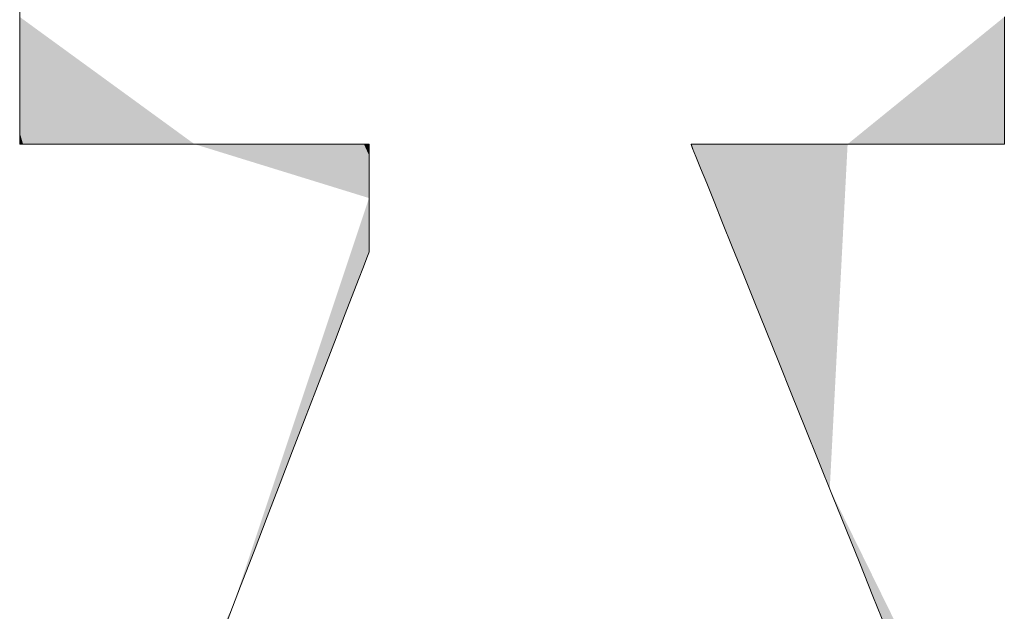
# Model space of a CAD drawing. Units: millimetres. Extents: x -11264 to 4467, y -692 to 7602.
# Drawn here: x 844 to 855, y 655 to 661 of the extents above; entities that cross this region are included whole.
import ezdxf

# ---------------------------------------------------------------- set-up
doc = ezdxf.new("R2010")
doc.units = ezdxf.units.MM
doc.header["$LTSCALE"] = 5
doc.layers.add('10ユーザー', color=7, linetype='Continuous')

# ---------------------------------------------------------------- blocks, each defined once
blk = doc.blocks.new('ナカ工業ロゴ_1-5_')
at = {"layer": '10ユーザー', "color": 7, "linetype": 'Continuous', "lineweight": 5}
for p, q in [((62998.891, 18953.686), (62998.891, 18953.247)), ((63033.363, 18953.071), (63033.363, 18953.51)), ((62998.891, 18953.247), (62998.891, 18952.81)), ((63033.363, 18952.637), (63033.363, 18953.071)), ((62998.891, 18952.81), (62998.891, 18952.379)), ((63033.363, 18952.209), (63033.363, 18952.637)), ((62998.891, 18952.379), (62998.891, 18951.958)), ((62998.891, 18951.958), (62998.891, 18951.551)), ((63033.363, 18951.793), (63033.363, 18952.209)), ((63033.363, 18951.393), (63033.363, 18951.793)), ((62998.891, 18951.551), (62998.891, 18951.161)), ((63033.363, 18951.011), (63033.363, 18951.393)), ((62998.891, 18951.161), (62998.891, 18950.793)), ((63033.363, 18950.652), (63033.363, 18951.011)), ((62998.891, 18950.793), (62998.891, 18950.45)), ((63033.363, 18950.32), (63033.363, 18950.652)), ((62998.891, 18950.45), (62998.891, 18950.135)), ((63033.363, 18950.018), (63033.363, 18950.32)), ((62998.891, 18950.135), (62998.891, 18949.854)), ((63033.363, 18949.751), (63033.363, 18950.018)), ((62998.891, 18949.854), (62998.891, 18949.608)), ((62998.891, 18949.608), (62998.891, 18949.404)), ((63033.363, 18949.521), (63033.363, 18949.751)), ((62998.891, 18949.404), (62998.891, 18949.243)), ((62998.891, 18949.243), (62998.891, 18949.13)), ((63033.363, 18949.334), (63033.363, 18949.521)), ((63033.363, 18949.192), (63033.363, 18949.334)), ((63033.363, 18949.099), (63033.363, 18949.192)), ((62998.891, 18949.13), (62998.891, 18949.069)), ((62998.891, 18949.069), (62998.897, 18949.059)), ((62998.897, 18949.059), (62998.966, 18949.059)), ((62998.966, 18949.059), (62999.107, 18949.059)), ((62999.107, 18949.059), (62999.315, 18949.059)), ((62999.315, 18949.059), (62999.585, 18949.059)), ((62999.585, 18949.059), (62999.911, 18949.059)), ((62999.911, 18949.059), (63000.288, 18949.059)), ((63000.288, 18949.059), (63000.712, 18949.059)), ((63000.712, 18949.059), (63001.176, 18949.059)), ((63001.176, 18949.059), (63001.675, 18949.059)), ((63001.675, 18949.059), (63002.205, 18949.059)), ((63002.205, 18949.059), (63002.76, 18949.059)), ((63002.76, 18949.059), (63003.335, 18949.059)), ((63003.335, 18949.059), (63003.924, 18949.059)), ((63003.924, 18949.059), (63004.523, 18949.059)), ((63004.523, 18949.059), (63005.126, 18949.059)), ((63005.126, 18949.059), (63005.728, 18949.059)), ((63005.728, 18949.059), (63006.324, 18949.059)), ((63006.324, 18949.059), (63006.908, 18949.059)), ((63006.908, 18949.059), (63007.476, 18949.059)), ((63007.476, 18949.059), (63008.021, 18949.059)), ((63008.021, 18949.059), (63008.54, 18949.059)), ((63008.54, 18949.059), (63009.026, 18949.059)), ((63009.026, 18949.059), (63009.474, 18949.059)), ((63009.474, 18949.059), (63009.879, 18949.059)), ((63009.879, 18949.059), (63010.237, 18949.059)), ((63010.237, 18949.059), (63010.541, 18949.059)), ((63010.541, 18949.059), (63010.787, 18949.059)), ((63010.787, 18949.059), (63010.969, 18949.059)), ((63010.969, 18949.059), (63011.082, 18949.059)), ((63011.082, 18949.059), (63011.121, 18949.059)), ((63011.121, 18949.059), (63011.121, 18949.047)), ((63011.121, 18949.047), (63011.121, 18949.012)), ((63011.121, 18949.012), (63011.121, 18948.955)), ((63011.121, 18948.955), (63011.121, 18948.88)), ((63011.121, 18948.88), (63011.121, 18948.786)), ((63022.395, 18949.046), (63022.402, 18949.059)), ((63022.45, 18948.91), (63022.395, 18949.046)), ((63022.402, 18949.059), (63022.478, 18949.059)), ((63022.562, 18948.631), (63022.45, 18948.91)), ((63022.478, 18949.059), (63022.617, 18949.059)), ((63022.617, 18949.059), (63022.815, 18949.059)), ((63022.815, 18949.059), (63023.067, 18949.059)), ((63023.067, 18949.059), (63023.37, 18949.059)), ((63023.37, 18949.059), (63023.717, 18949.059)), ((63023.717, 18949.059), (63024.104, 18949.059)), ((63024.104, 18949.059), (63024.527, 18949.059)), ((63024.527, 18949.059), (63024.981, 18949.059)), ((63024.981, 18949.059), (63025.462, 18949.059)), ((63025.462, 18949.059), (63025.964, 18949.059)), ((63025.964, 18949.059), (63026.482, 18949.059)), ((63026.482, 18949.059), (63027.013, 18949.059)), ((63027.013, 18949.059), (63027.552, 18949.059)), ((63027.552, 18949.059), (63028.093, 18949.059)), ((63028.093, 18949.059), (63028.632, 18949.059)), ((63028.632, 18949.059), (63029.165, 18949.059)), ((63029.165, 18949.059), (63029.687, 18949.059)), ((63029.687, 18949.059), (63030.192, 18949.059)), ((63030.192, 18949.059), (63030.677, 18949.059)), ((63030.677, 18949.059), (63031.137, 18949.059)), ((63031.137, 18949.059), (63031.567, 18949.059)), ((63031.567, 18949.059), (63031.962, 18949.059)), ((63031.962, 18949.059), (63032.317, 18949.059)), ((63032.317, 18949.059), (63032.629, 18949.059)), ((63032.629, 18949.059), (63032.892, 18949.059)), ((63032.892, 18949.059), (63033.101, 18949.059)), ((63033.101, 18949.059), (63033.252, 18949.059)), ((63033.252, 18949.059), (63033.341, 18949.059)), ((63033.341, 18949.059), (63033.363, 18949.06)), ((63033.363, 18949.06), (63033.363, 18949.099)), ((63011.121, 18948.786), (63011.121, 18948.675)), ((63011.121, 18948.675), (63011.121, 18948.55)), ((63011.121, 18948.55), (63011.121, 18948.412)), ((63022.727, 18948.22), (63022.562, 18948.631)), ((63011.121, 18948.412), (63011.121, 18948.261)), ((63011.121, 18948.261), (63011.121, 18948.101)), ((63022.942, 18947.688), (63022.727, 18948.22)), ((63011.121, 18948.101), (63011.121, 18947.933)), ((63011.121, 18947.933), (63011.121, 18947.758)), ((63011.121, 18947.758), (63011.121, 18947.577)), ((63011.121, 18947.577), (63011.121, 18947.393)), ((63023.201, 18947.045), (63022.942, 18947.688)), ((63011.121, 18947.393), (63011.121, 18947.207)), ((63011.121, 18947.207), (63011.121, 18947.021)), ((63011.121, 18947.021), (63011.121, 18946.836)), ((63011.121, 18946.836), (63011.121, 18946.654)), ((63023.501, 18946.3), (63023.201, 18947.045)), ((63011.121, 18946.654), (63011.121, 18946.477)), ((63011.121, 18946.477), (63011.121, 18946.305)), ((63011.121, 18946.305), (63011.121, 18946.142)), ((63011.121, 18946.142), (63011.121, 18945.987)), ((63023.838, 18945.465), (63023.501, 18946.3)), ((63011.121, 18945.987), (63011.121, 18945.844)), ((63011.121, 18945.844), (63011.121, 18945.713)), ((63011.121, 18945.713), (63011.121, 18945.597)), ((63011.121, 18945.597), (63011.121, 18945.496)), ((63011.121, 18945.496), (63011.121, 18945.413)), ((63011.121, 18945.413), (63011.121, 18945.349)), ((63024.207, 18944.549), (63023.838, 18945.465)), ((63011.044, 18945.082), (63010.923, 18944.767)), ((63011.11, 18945.253), (63011.044, 18945.082)), ((63011.121, 18945.284), (63011.11, 18945.253)), ((63011.121, 18945.349), (63011.121, 18945.305)), ((63011.121, 18945.305), (63011.121, 18945.284)), ((63010.923, 18944.767), (63010.75, 18944.319)), ((63024.604, 18943.564), (63024.207, 18944.549)), ((63010.75, 18944.319), (63010.53, 18943.747)), ((63010.53, 18943.747), (63010.267, 18943.062)), ((63025.025, 18942.518), (63024.604, 18943.564)), ((63010.267, 18943.062), (63009.965, 18942.276)), ((63025.466, 18941.423), (63025.025, 18942.518)), ((63009.965, 18942.276), (63009.627, 18941.398)), ((63009.627, 18941.398), (63009.258, 18940.44)), ((63025.923, 18940.289), (63025.466, 18941.423)), ((63009.258, 18940.44), (63008.863, 18939.412)), ((63026.392, 18939.126), (63025.923, 18940.289)), ((63008.863, 18939.412), (63008.445, 18938.324)), ((63026.868, 18937.944), (63026.392, 18939.126)), ((63008.445, 18938.324), (63008.007, 18937.187)), ((63027.347, 18936.754), (63026.868, 18937.944)), ((63008.007, 18937.187), (63007.555, 18936.012)), ((63027.826, 18935.567), (63027.347, 18936.754)), ((63007.555, 18936.012), (63007.093, 18934.81)), ((63028.3, 18934.391), (63027.826, 18935.567)), ((63007.093, 18934.81), (63006.624, 18933.59)), ((63028.764, 18933.238), (63028.3, 18934.391)), ((63006.624, 18933.59), (63006.152, 18932.364)), ((63029.215, 18932.119), (63028.764, 18933.238))]:
    blk.add_line(p, q, dxfattribs=at)
at = {"layer": '10ユーザー', "color": 7, "linetype": 'Continuous', "lineweight": 25}
for points in [[(63004.744, 18949.059), (63005.006, 18949.059), (63004.744, 18949.059), (62998.891, 18953.51)], [(63004.482, 18949.059), (63004.744, 18949.059), (63004.482, 18949.059), (62998.891, 18953.51)], [(63004.221, 18949.059), (63004.482, 18949.059), (63004.221, 18949.059), (62998.891, 18953.51)], [(63003.962, 18949.059), (63004.221, 18949.059), (63003.962, 18949.059), (62998.891, 18953.51)], [(63003.704, 18949.059), (63003.962, 18949.059), (63003.704, 18949.059), (62998.891, 18953.51)], [(63003.449, 18949.059), (63003.704, 18949.059), (63003.449, 18949.059), (62998.891, 18953.51)], [(63003.196, 18949.059), (63003.449, 18949.059), (63003.196, 18949.059), (62998.891, 18953.51)], [(63002.946, 18949.059), (63003.196, 18949.059), (63002.946, 18949.059), (62998.891, 18953.51)], [(63002.699, 18949.059), (63002.946, 18949.059), (63002.699, 18949.059), (62998.891, 18953.51)], [(63002.456, 18949.059), (63002.699, 18949.059), (63002.456, 18949.059), (62998.891, 18953.51)], [(63002.218, 18949.059), (63002.456, 18949.059), (63002.218, 18949.059), (62998.891, 18953.51)], [(63001.984, 18949.059), (63002.218, 18949.059), (63001.984, 18949.059), (62998.891, 18953.51)], [(63001.755, 18949.059), (63001.984, 18949.059), (63001.755, 18949.059), (62998.891, 18953.51)], [(63001.532, 18949.059), (63001.755, 18949.059), (63001.532, 18949.059), (62998.891, 18953.51)], [(63001.315, 18949.059), (63001.532, 18949.059), (63001.315, 18949.059), (62998.891, 18953.51)], [(63001.105, 18949.059), (63001.315, 18949.059), (63001.105, 18949.059), (62998.891, 18953.51)], [(63000.901, 18949.059), (63001.105, 18949.059), (63000.901, 18949.059), (62998.891, 18953.51)], [(63000.704, 18949.059), (63000.901, 18949.059), (63000.704, 18949.059), (62998.891, 18953.51)], [(63000.515, 18949.059), (63000.704, 18949.059), (63000.515, 18949.059), (62998.891, 18953.51)], [(63000.335, 18949.059), (63000.515, 18949.059), (63000.335, 18949.059), (62998.891, 18953.51)], [(63000.162, 18949.059), (63000.335, 18949.059), (63000.162, 18949.059), (62998.891, 18953.51)], [(63000.162, 18949.059), (62998.891, 18953.51), (63000.162, 18949.059), (62998.891, 18953.319)], [(63000.162, 18949.059), (62998.891, 18953.319), (63000.162, 18949.059), (62998.891, 18953.129)], [(63033.363, 18953.319), (63033.363, 18953.51), (63033.363, 18953.319), (63027.876, 18949.059)], [(63033.363, 18953.129), (63033.363, 18953.319), (63033.363, 18953.129), (63027.876, 18949.059)], [(62999.999, 18949.059), (63000.162, 18949.059), (62999.999, 18949.059), (62998.891, 18953.129)], [(62999.999, 18949.059), (62998.891, 18953.129), (62999.999, 18949.059), (62998.891, 18952.939)], [(63033.363, 18952.939), (63033.363, 18953.129), (63033.363, 18952.939), (63027.876, 18949.059)], [(62999.999, 18949.059), (62998.891, 18952.939), (62999.999, 18949.059), (62998.891, 18952.75)], [(62999.999, 18949.059), (62998.891, 18952.75), (62999.999, 18949.059), (62998.891, 18952.563)], [(63033.363, 18952.75), (63033.363, 18952.939), (63033.363, 18952.75), (63027.876, 18949.059)], [(63033.363, 18952.563), (63033.363, 18952.75), (63033.363, 18952.563), (63027.876, 18949.059)], [(62999.846, 18949.059), (62999.999, 18949.059), (62999.846, 18949.059), (62998.891, 18952.563)], [(62999.846, 18949.059), (62998.891, 18952.563), (62999.846, 18949.059), (62998.891, 18952.377)], [(62999.846, 18949.059), (62998.891, 18952.377), (62999.846, 18949.059), (62998.891, 18952.192)], [(63033.363, 18952.377), (63033.363, 18952.563), (63033.363, 18952.377), (63027.876, 18949.059)], [(63033.363, 18952.192), (63033.363, 18952.377), (63033.363, 18952.192), (63027.876, 18949.059)], [(62999.702, 18949.059), (62999.846, 18949.059), (62999.702, 18949.059), (62998.891, 18952.192)], [(62999.702, 18949.059), (62998.891, 18952.192), (62999.702, 18949.059), (62998.891, 18952.01)], [(62999.702, 18949.059), (62998.891, 18952.01), (62999.702, 18949.059), (62998.891, 18951.831)], [(63033.363, 18952.01), (63033.363, 18952.192), (63033.363, 18952.01), (63027.876, 18949.059)], [(63033.363, 18951.831), (63033.363, 18952.01), (63033.363, 18951.831), (63027.876, 18949.059)], [(62999.702, 18949.059), (62998.891, 18951.831), (62999.702, 18949.059), (62998.891, 18951.654)], [(62999.568, 18949.059), (62999.702, 18949.059), (62999.568, 18949.059), (62998.891, 18951.654)], [(62999.568, 18949.059), (62998.891, 18951.654), (62999.568, 18949.059), (62998.891, 18951.481)], [(63033.363, 18951.654), (63033.363, 18951.831), (63033.363, 18951.654), (63027.876, 18949.059)], [(63033.363, 18951.481), (63033.363, 18951.654), (63033.363, 18951.481), (63027.876, 18949.059)], [(62999.568, 18949.059), (62998.891, 18951.481), (62999.568, 18949.059), (62998.891, 18951.31)], [(62999.445, 18949.059), (62999.568, 18949.059), (62999.445, 18949.059), (62998.891, 18951.31)], [(62999.445, 18949.059), (62998.891, 18951.31), (62999.445, 18949.059), (62998.891, 18951.144)], [(63033.363, 18951.31), (63033.363, 18951.481), (63033.363, 18951.31), (63027.876, 18949.059)], [(63033.363, 18951.144), (63033.363, 18951.31), (63033.363, 18951.144), (63027.876, 18949.059)], [(62999.445, 18949.059), (62998.891, 18951.144), (62999.445, 18949.059), (62998.891, 18950.982)], [(62999.445, 18949.059), (62998.891, 18950.982), (62999.445, 18949.059), (62998.891, 18950.824)], [(63033.363, 18950.982), (63033.363, 18951.144), (63033.363, 18950.982), (63027.876, 18949.059)], [(63033.363, 18950.824), (63033.363, 18950.982), (63033.363, 18950.824), (63027.876, 18949.059)], [(62999.333, 18949.059), (62999.445, 18949.059), (62999.333, 18949.059), (62998.891, 18950.824)], [(62999.333, 18949.059), (62998.891, 18950.824), (62999.333, 18949.059), (62998.891, 18950.67)], [(62999.333, 18949.059), (62998.891, 18950.67), (62999.333, 18949.059), (62998.891, 18950.522)], [(63033.363, 18950.67), (63033.363, 18950.824), (63033.363, 18950.67), (63027.876, 18949.059)], [(63033.363, 18950.522), (63033.363, 18950.67), (63033.363, 18950.522), (63027.876, 18949.059)], [(62999.233, 18949.059), (62999.333, 18949.059), (62999.233, 18949.059), (62998.891, 18950.522)], [(62999.233, 18949.059), (62998.891, 18950.522), (62999.233, 18949.059), (62998.891, 18950.379)], [(62999.233, 18949.059), (62998.891, 18950.379), (62999.233, 18949.059), (62998.891, 18950.241)], [(62999.233, 18949.059), (62998.891, 18950.241), (62999.233, 18949.059), (62998.891, 18950.11)], [(63033.363, 18950.379), (63033.363, 18950.522), (63033.363, 18950.379), (63027.876, 18949.059)], [(63033.363, 18950.241), (63033.363, 18950.379), (63033.363, 18950.241), (63027.876, 18949.059)], [(63033.363, 18950.11), (63033.363, 18950.241), (63033.363, 18950.11), (63027.876, 18949.059)], [(62999.145, 18949.059), (62999.233, 18949.059), (62999.145, 18949.059), (62998.891, 18950.11)], [(62999.145, 18949.059), (62998.891, 18950.11), (62999.145, 18949.059), (62998.891, 18949.984)], [(62999.145, 18949.059), (62998.891, 18949.984), (62999.145, 18949.059), (62998.891, 18949.866)], [(63033.363, 18949.984), (63033.363, 18950.11), (63033.363, 18949.984), (63027.876, 18949.059)], [(63033.363, 18949.866), (63033.363, 18949.984), (63033.363, 18949.866), (63027.876, 18949.059)], [(62999.069, 18949.059), (62999.145, 18949.059), (62999.069, 18949.059), (62998.891, 18949.866)], [(62999.069, 18949.059), (62998.891, 18949.866), (62999.069, 18949.059), (62998.891, 18949.754)], [(62999.069, 18949.059), (62998.891, 18949.754), (62999.069, 18949.059), (62998.891, 18949.649)], [(62999.006, 18949.059), (62999.069, 18949.059), (62999.006, 18949.059), (62998.891, 18949.649)], [(62999.006, 18949.059), (62998.891, 18949.649), (62999.006, 18949.059), (62998.891, 18949.552)], [(62999.006, 18949.059), (62998.891, 18949.552), (62999.006, 18949.059), (62998.891, 18949.462)], [(63033.363, 18949.754), (63033.363, 18949.866), (63033.363, 18949.754), (63027.876, 18949.059)], [(63033.363, 18949.649), (63033.363, 18949.754), (63033.363, 18949.649), (63027.876, 18949.059)], [(63033.363, 18949.552), (63033.363, 18949.649), (63033.363, 18949.552), (63027.876, 18949.059)], [(63033.363, 18949.462), (63033.363, 18949.552), (63033.363, 18949.462), (63027.876, 18949.059)], [(62999.006, 18949.059), (62998.891, 18949.462), (62999.006, 18949.059), (62998.891, 18949.381)], [(62998.956, 18949.059), (62999.006, 18949.059), (62998.956, 18949.059), (62998.891, 18949.381)], [(62998.956, 18949.059), (62998.891, 18949.381), (62998.956, 18949.059), (62998.891, 18949.308)], [(62998.956, 18949.059), (62998.891, 18949.308), (62998.956, 18949.059), (62998.891, 18949.244)], [(62998.92, 18949.059), (62998.956, 18949.059), (62998.92, 18949.059), (62998.891, 18949.244)], [(62998.92, 18949.059), (62998.891, 18949.244), (62998.92, 18949.059), (62998.891, 18949.188)], [(62998.92, 18949.059), (62998.891, 18949.188), (62998.92, 18949.059), (62998.891, 18949.142)], [(63033.363, 18949.381), (63033.363, 18949.462), (63033.363, 18949.381), (63027.876, 18949.059)], [(63033.363, 18949.308), (63033.363, 18949.381), (63033.363, 18949.308), (63027.876, 18949.059)], [(63033.363, 18949.244), (63033.363, 18949.308), (63033.363, 18949.244), (63027.876, 18949.059)], [(63033.363, 18949.188), (63033.363, 18949.244), (63033.363, 18949.188), (63027.876, 18949.059)], [(63033.363, 18949.142), (63033.363, 18949.188), (63033.363, 18949.142), (63027.876, 18949.059)], [(62998.898, 18949.059), (62998.92, 18949.059), (62998.898, 18949.059), (62998.891, 18949.142)], [(62998.898, 18949.059), (62998.891, 18949.142), (62998.898, 18949.059), (62998.891, 18949.106)], [(62998.898, 18949.059), (62998.891, 18949.106), (62998.898, 18949.059), (62998.891, 18949.08)], [(62998.891, 18949.059), (62998.898, 18949.059), (62998.891, 18949.059), (62998.891, 18949.08)], [(62998.891, 18949.059), (62998.891, 18949.08), (62998.891, 18949.059), (62998.891, 18949.064)], [(63011.121, 18947.17), (63005.006, 18949.059), (63011.121, 18947.17), (63005.268, 18949.059)], [(63011.121, 18947.17), (63005.268, 18949.059), (63011.121, 18947.17), (63005.529, 18949.059)], [(63011.121, 18947.17), (63005.529, 18949.059), (63011.121, 18947.17), (63005.79, 18949.059)], [(63011.121, 18947.17), (63005.79, 18949.059), (63011.121, 18947.17), (63006.049, 18949.059)], [(63011.121, 18947.17), (63006.049, 18949.059), (63011.121, 18947.17), (63006.307, 18949.059)], [(63011.121, 18947.17), (63006.307, 18949.059), (63011.121, 18947.17), (63006.563, 18949.059)], [(63011.121, 18947.17), (63006.563, 18949.059), (63011.121, 18947.17), (63006.816, 18949.059)], [(63011.121, 18947.17), (63006.816, 18949.059), (63011.121, 18947.17), (63007.066, 18949.059)], [(63011.121, 18947.17), (63007.066, 18949.059), (63011.121, 18947.17), (63007.312, 18949.059)], [(63011.121, 18947.17), (63007.312, 18949.059), (63011.121, 18947.17), (63007.555, 18949.059)], [(63011.121, 18947.17), (63007.555, 18949.059), (63011.121, 18947.17), (63007.793, 18949.059)], [(63011.121, 18947.17), (63007.793, 18949.059), (63011.121, 18947.17), (63008.027, 18949.059)], [(63011.121, 18947.17), (63008.027, 18949.059), (63011.121, 18947.17), (63008.256, 18949.059)], [(63011.121, 18947.17), (63008.256, 18949.059), (63011.121, 18947.17), (63008.479, 18949.059)], [(63011.121, 18947.17), (63008.479, 18949.059), (63011.121, 18947.17), (63008.696, 18949.059)], [(63011.121, 18947.17), (63008.696, 18949.059), (63011.121, 18947.17), (63008.907, 18949.059)], [(63011.121, 18947.17), (63008.907, 18949.059), (63011.121, 18947.17), (63009.11, 18949.059)], [(63011.121, 18947.17), (63009.11, 18949.059), (63011.121, 18947.17), (63009.307, 18949.059)], [(63011.121, 18947.17), (63009.307, 18949.059), (63011.121, 18947.17), (63009.496, 18949.059)], [(63011.121, 18947.17), (63009.496, 18949.059), (63011.121, 18947.17), (63009.677, 18949.059)], [(63011.121, 18947.17), (63009.677, 18949.059), (63011.121, 18947.17), (63009.849, 18949.059)], [(63011.121, 18947.17), (63009.849, 18949.059), (63011.121, 18947.17), (63010.012, 18949.059)], [(63011.121, 18947.17), (63010.012, 18949.059), (63011.121, 18947.17), (63010.166, 18949.059)], [(63010.443, 18949.059), (63011.121, 18947.17), (63010.443, 18949.059), (63010.166, 18949.059)], [(63010.31, 18949.059), (63010.443, 18949.059), (63010.31, 18949.059), (63010.166, 18949.059)], [(63010.443, 18949.059), (63010.566, 18949.059), (63010.443, 18949.059), (63011.121, 18947.17)], [(63010.566, 18949.059), (63010.678, 18949.059), (63010.566, 18949.059), (63011.121, 18947.572)], [(63010.566, 18949.059), (63011.121, 18947.572), (63010.566, 18949.059), (63011.121, 18947.492)], [(63010.566, 18949.059), (63011.121, 18947.492), (63010.566, 18949.059), (63011.121, 18947.412)], [(63010.566, 18949.059), (63011.121, 18947.412), (63010.566, 18949.059), (63011.121, 18947.332)], [(63010.566, 18949.059), (63011.121, 18947.332), (63010.566, 18949.059), (63011.121, 18947.251)], [(63010.566, 18949.059), (63011.121, 18947.251), (63010.566, 18949.059), (63011.121, 18947.17)], [(63010.678, 18949.059), (63010.778, 18949.059), (63010.678, 18949.059), (63011.121, 18947.882)], [(63010.678, 18949.059), (63011.121, 18947.882), (63010.678, 18949.059), (63011.121, 18947.806)], [(63010.678, 18949.059), (63011.121, 18947.806), (63010.678, 18949.059), (63011.121, 18947.729)], [(63010.678, 18949.059), (63011.121, 18947.729), (63010.678, 18949.059), (63011.121, 18947.651)], [(63010.678, 18949.059), (63011.121, 18947.651), (63010.678, 18949.059), (63011.121, 18947.572)], [(63010.778, 18949.059), (63010.866, 18949.059), (63010.778, 18949.059), (63011.121, 18948.174)], [(63010.778, 18949.059), (63011.121, 18948.174), (63010.778, 18949.059), (63011.121, 18948.103)], [(63010.778, 18949.059), (63011.121, 18948.103), (63010.778, 18949.059), (63011.121, 18948.031)], [(63010.778, 18949.059), (63011.121, 18948.031), (63010.778, 18949.059), (63011.121, 18947.957)], [(63010.778, 18949.059), (63011.121, 18947.957), (63010.778, 18949.059), (63011.121, 18947.882)], [(63010.866, 18949.059), (63010.942, 18949.059), (63010.866, 18949.059), (63011.121, 18948.438)], [(63010.866, 18949.059), (63011.121, 18948.438), (63010.866, 18949.059), (63011.121, 18948.375)], [(63010.866, 18949.059), (63011.121, 18948.375), (63010.866, 18949.059), (63011.121, 18948.31)], [(63010.866, 18949.059), (63011.121, 18948.31), (63010.866, 18949.059), (63011.121, 18948.243)], [(63010.866, 18949.059), (63011.121, 18948.243), (63010.866, 18949.059), (63011.121, 18948.174)], [(63010.942, 18949.059), (63011.005, 18949.059), (63010.942, 18949.059), (63011.121, 18948.666)], [(63010.942, 18949.059), (63011.121, 18948.666), (63010.942, 18949.059), (63011.121, 18948.613)], [(63010.942, 18949.059), (63011.121, 18948.613), (63010.942, 18949.059), (63011.121, 18948.557)], [(63010.942, 18949.059), (63011.121, 18948.557), (63010.942, 18949.059), (63011.121, 18948.498)], [(63010.942, 18949.059), (63011.121, 18948.498), (63010.942, 18949.059), (63011.121, 18948.438)], [(63011.005, 18949.059), (63011.055, 18949.059), (63011.005, 18949.059), (63011.121, 18948.808)], [(63011.005, 18949.059), (63011.121, 18948.808), (63011.005, 18949.059), (63011.121, 18948.764)], [(63011.005, 18949.059), (63011.121, 18948.764), (63011.005, 18949.059), (63011.121, 18948.716)], [(63011.005, 18949.059), (63011.121, 18948.716), (63011.005, 18949.059), (63011.121, 18948.666)], [(63011.055, 18949.059), (63011.091, 18949.059), (63011.055, 18949.059), (63011.121, 18948.953)], [(63011.055, 18949.059), (63011.121, 18948.953), (63011.055, 18949.059), (63011.121, 18948.922)], [(63011.055, 18949.059), (63011.121, 18948.922), (63011.055, 18949.059), (63011.121, 18948.887)], [(63011.055, 18949.059), (63011.121, 18948.887), (63011.055, 18949.059), (63011.121, 18948.849)], [(63011.055, 18949.059), (63011.121, 18948.849), (63011.055, 18949.059), (63011.121, 18948.808)], [(63011.091, 18949.059), (63011.113, 18949.059), (63011.091, 18949.059), (63011.121, 18949.023)], [(63011.091, 18949.059), (63011.121, 18949.023), (63011.091, 18949.059), (63011.121, 18949.003)], [(63011.091, 18949.059), (63011.121, 18949.003), (63011.091, 18949.059), (63011.121, 18948.98)], [(63011.091, 18949.059), (63011.121, 18948.98), (63011.091, 18949.059), (63011.121, 18948.953)], [(63011.113, 18949.059), (63011.121, 18949.059), (63011.113, 18949.059), (63011.121, 18949.056)], [(63011.113, 18949.059), (63011.121, 18949.056), (63011.113, 18949.059), (63011.121, 18949.049)], [(63011.113, 18949.059), (63011.121, 18949.049), (63011.113, 18949.059), (63011.121, 18949.038)], [(63011.113, 18949.059), (63011.121, 18949.038), (63011.113, 18949.059), (63011.121, 18949.023)], [(63022.39, 18949.059), (63022.396, 18949.059), (63022.39, 18949.059), (63022.413, 18949.001)], [(63022.39, 18949.059), (63022.413, 18949.001), (63022.39, 18949.059), (63022.396, 18949.044)], [(63022.396, 18949.059), (63022.416, 18949.059), (63022.396, 18949.059), (63022.481, 18948.831)], [(63022.396, 18949.059), (63022.481, 18948.831), (63022.396, 18949.059), (63022.442, 18948.929)], [(63022.396, 18949.059), (63022.442, 18948.929), (63022.396, 18949.059), (63022.413, 18949.001)], [(63022.416, 18949.059), (63022.448, 18949.059), (63022.416, 18949.059), (63022.592, 18948.557)], [(63022.416, 18949.059), (63022.592, 18948.557), (63022.416, 18949.059), (63022.531, 18948.707)], [(63022.416, 18949.059), (63022.531, 18948.707), (63022.416, 18949.059), (63022.481, 18948.831)], [(63022.448, 18949.059), (63022.493, 18949.059), (63022.448, 18949.059), (63022.742, 18948.185)], [(63022.448, 18949.059), (63022.742, 18948.185), (63022.448, 18949.059), (63022.662, 18948.383)], [(63022.448, 18949.059), (63022.662, 18948.383), (63022.448, 18949.059), (63022.592, 18948.557)], [(63022.493, 18949.059), (63022.55, 18949.059), (63022.493, 18949.059), (63022.928, 18947.722)], [(63022.493, 18949.059), (63022.928, 18947.722), (63022.493, 18949.059), (63022.831, 18947.964)], [(63022.493, 18949.059), (63022.831, 18947.964), (63022.493, 18949.059), (63022.742, 18948.185)], [(63022.55, 18949.059), (63022.618, 18949.059), (63022.55, 18949.059), (63023.271, 18946.871)], [(63022.55, 18949.059), (63023.271, 18946.871), (63022.55, 18949.059), (63023.149, 18947.174)], [(63022.55, 18949.059), (63023.149, 18947.174), (63022.55, 18949.059), (63023.035, 18947.458)], [(63022.55, 18949.059), (63023.035, 18947.458), (63022.55, 18949.059), (63022.928, 18947.722)], [(63022.618, 18949.059), (63022.697, 18949.059), (63022.618, 18949.059), (63023.538, 18946.209)], [(63022.618, 18949.059), (63023.538, 18946.209), (63022.618, 18949.059), (63023.401, 18946.549)], [(63022.618, 18949.059), (63023.401, 18946.549), (63022.618, 18949.059), (63023.271, 18946.871)], [(63022.697, 18949.059), (63022.787, 18949.059), (63022.697, 18949.059), (63023.832, 18945.48)], [(63022.697, 18949.059), (63023.832, 18945.48), (63022.697, 18949.059), (63023.682, 18945.853)], [(63022.697, 18949.059), (63023.682, 18945.853), (63022.697, 18949.059), (63023.538, 18946.209)], [(63022.787, 18949.059), (63022.887, 18949.059), (63022.787, 18949.059), (63024.317, 18944.274)], [(63022.787, 18949.059), (63024.317, 18944.274), (63022.787, 18949.059), (63024.15, 18944.69)], [(63022.787, 18949.059), (63024.15, 18944.69), (63022.787, 18949.059), (63023.988, 18945.092)], [(63022.787, 18949.059), (63023.988, 18945.092), (63022.787, 18949.059), (63023.832, 18945.48)], [(63022.887, 18949.059), (63022.998, 18949.059), (63022.887, 18949.059), (63024.667, 18943.406)], [(63022.887, 18949.059), (63024.667, 18943.406), (63022.887, 18949.059), (63024.49, 18943.846)], [(63022.887, 18949.059), (63024.49, 18943.846), (63022.887, 18949.059), (63024.317, 18944.274)], [(63022.998, 18949.059), (63023.118, 18949.059), (63022.998, 18949.059), (63025.225, 18942.023)], [(63022.998, 18949.059), (63025.225, 18942.023), (63022.998, 18949.059), (63025.035, 18942.493)], [(63022.998, 18949.059), (63025.035, 18942.493), (63022.998, 18949.059), (63024.849, 18942.955)], [(63022.998, 18949.059), (63024.849, 18942.955), (63022.998, 18949.059), (63024.667, 18943.406)], [(63023.118, 18949.059), (63023.247, 18949.059), (63023.118, 18949.059), (63025.614, 18941.057)], [(63023.118, 18949.059), (63025.614, 18941.057), (63023.118, 18949.059), (63025.418, 18941.544)], [(63023.118, 18949.059), (63025.418, 18941.544), (63023.118, 18949.059), (63025.225, 18942.023)], [(63023.247, 18949.059), (63023.385, 18949.059), (63023.247, 18949.059), (63026.217, 18939.56)], [(63023.247, 18949.059), (63026.217, 18939.56), (63023.247, 18949.059), (63026.014, 18940.065)], [(63023.247, 18949.059), (63026.014, 18940.065), (63023.247, 18949.059), (63025.812, 18940.564)], [(63023.247, 18949.059), (63025.812, 18940.564), (63023.247, 18949.059), (63025.614, 18941.057)], [(63023.385, 18949.059), (63023.531, 18949.059), (63023.385, 18949.059), (63026.835, 18938.026)], [(63023.385, 18949.059), (63026.835, 18938.026), (63023.385, 18949.059), (63026.628, 18938.54)], [(63023.385, 18949.059), (63026.628, 18938.54), (63023.385, 18949.059), (63026.422, 18939.052)], [(63023.385, 18949.059), (63026.422, 18939.052), (63023.385, 18949.059), (63026.217, 18939.56)], [(63023.531, 18949.059), (63023.685, 18949.059), (63023.531, 18949.059), (63027.251, 18936.992)], [(63023.531, 18949.059), (63027.251, 18936.992), (63023.531, 18949.059), (63027.043, 18937.509)], [(63023.531, 18949.059), (63027.043, 18937.509), (63023.531, 18949.059), (63026.835, 18938.026)], [(63023.685, 18949.059), (63023.848, 18949.059), (63023.685, 18949.059), (63027.251, 18936.992)], [(63023.848, 18949.059), (63024.017, 18949.059), (63023.848, 18949.059), (63027.251, 18936.992)], [(63024.017, 18949.059), (63024.193, 18949.059), (63024.017, 18949.059), (63027.251, 18936.992)], [(63024.193, 18949.059), (63024.376, 18949.059), (63024.193, 18949.059), (63027.251, 18936.992)], [(63024.376, 18949.059), (63024.565, 18949.059), (63024.376, 18949.059), (63027.251, 18936.992)], [(63024.565, 18949.059), (63024.76, 18949.059), (63024.565, 18949.059), (63027.251, 18936.992)], [(63024.76, 18949.059), (63024.96, 18949.059), (63024.76, 18949.059), (63027.251, 18936.992)], [(63024.96, 18949.059), (63025.165, 18949.059), (63024.96, 18949.059), (63027.251, 18936.992)], [(63025.165, 18949.059), (63025.375, 18949.059), (63025.165, 18949.059), (63027.251, 18936.992)], [(63025.375, 18949.059), (63025.589, 18949.059), (63025.375, 18949.059), (63027.251, 18936.992)], [(63025.589, 18949.059), (63025.807, 18949.059), (63025.589, 18949.059), (63027.251, 18936.992)], [(63025.807, 18949.059), (63026.028, 18949.059), (63025.807, 18949.059), (63027.251, 18936.992)], [(63026.028, 18949.059), (63026.252, 18949.059), (63026.028, 18949.059), (63027.251, 18936.992)], [(63026.252, 18949.059), (63026.479, 18949.059), (63026.252, 18949.059), (63027.251, 18936.992)], [(63026.479, 18949.059), (63026.709, 18949.059), (63026.479, 18949.059), (63027.251, 18936.992)], [(63026.709, 18949.059), (63026.94, 18949.059), (63026.709, 18949.059), (63027.251, 18936.992)], [(63026.94, 18949.059), (63027.173, 18949.059), (63026.94, 18949.059), (63027.251, 18936.992)], [(63027.173, 18949.059), (63027.407, 18949.059), (63027.173, 18949.059), (63027.251, 18936.992)], [(63027.641, 18949.059), (63027.876, 18949.059), (63027.641, 18949.059), (63027.251, 18936.992)], [(63027.407, 18949.059), (63027.641, 18949.059), (63027.407, 18949.059), (63027.251, 18936.992)], [(63033.363, 18949.106), (63033.363, 18949.142), (63033.363, 18949.106), (63027.876, 18949.059)], [(63033.363, 18949.08), (63033.363, 18949.106), (63033.363, 18949.08), (63027.876, 18949.059)], [(63033.363, 18949.064), (63033.363, 18949.08), (63033.363, 18949.064), (63027.876, 18949.059)], [(63033.363, 18949.064), (63027.876, 18949.059), (63033.363, 18949.064), (63028.111, 18949.059)], [(63033.363, 18949.064), (63028.111, 18949.059), (63033.363, 18949.064), (63028.346, 18949.059)], [(63033.363, 18949.064), (63028.346, 18949.059), (63033.363, 18949.064), (63028.58, 18949.059)], [(63033.363, 18949.064), (63028.58, 18949.059), (63033.363, 18949.064), (63028.813, 18949.059)], [(63033.363, 18949.064), (63028.813, 18949.059), (63033.363, 18949.064), (63029.044, 18949.059)], [(63033.363, 18949.064), (63029.044, 18949.059), (63033.363, 18949.064), (63029.273, 18949.059)], [(63033.363, 18949.064), (63029.273, 18949.059), (63033.363, 18949.064), (63029.5, 18949.059)], [(63033.363, 18949.064), (63029.5, 18949.059), (63033.363, 18949.064), (63029.725, 18949.059)], [(63033.363, 18949.064), (63029.725, 18949.059), (63033.363, 18949.064), (63029.946, 18949.059)], [(63033.363, 18949.064), (63029.946, 18949.059), (63033.363, 18949.064), (63030.164, 18949.059)], [(63033.363, 18949.064), (63030.164, 18949.059), (63033.363, 18949.064), (63030.378, 18949.059)], [(63033.363, 18949.064), (63030.378, 18949.059), (63033.363, 18949.064), (63030.588, 18949.059)], [(63033.363, 18949.064), (63030.588, 18949.059), (63033.363, 18949.064), (63030.793, 18949.059)], [(63033.363, 18949.064), (63030.793, 18949.059), (63033.363, 18949.064), (63030.993, 18949.059)], [(63033.363, 18949.059), (63033.363, 18949.064), (63033.363, 18949.059), (63030.993, 18949.059)], [(63033.356, 18949.059), (63033.363, 18949.059), (63033.356, 18949.059), (63030.993, 18949.059)], [(63033.337, 18949.059), (63033.356, 18949.059), (63033.337, 18949.059), (63030.993, 18949.059)], [(63033.304, 18949.059), (63033.337, 18949.059), (63033.304, 18949.059), (63030.993, 18949.059)], [(63033.26, 18949.059), (63033.304, 18949.059), (63033.26, 18949.059), (63030.993, 18949.059)], [(63033.203, 18949.059), (63033.26, 18949.059), (63033.203, 18949.059), (63030.993, 18949.059)], [(63033.135, 18949.059), (63033.203, 18949.059), (63033.135, 18949.059), (63030.993, 18949.059)], [(63033.056, 18949.059), (63033.135, 18949.059), (63033.056, 18949.059), (63030.993, 18949.059)], [(63032.966, 18949.059), (63033.056, 18949.059), (63032.966, 18949.059), (63030.993, 18949.059)], [(63032.865, 18949.059), (63032.966, 18949.059), (63032.865, 18949.059), (63030.993, 18949.059)], [(63032.755, 18949.059), (63032.865, 18949.059), (63032.755, 18949.059), (63030.993, 18949.059)], [(63032.635, 18949.059), (63032.755, 18949.059), (63032.635, 18949.059), (63030.993, 18949.059)], [(63032.635, 18949.059), (63030.993, 18949.059), (63032.635, 18949.059), (63031.188, 18949.059)], [(63031.188, 18949.059), (63031.377, 18949.059), (63031.188, 18949.059), (63031.559, 18949.059)], [(63032.635, 18949.059), (63031.188, 18949.059), (63032.635, 18949.059), (63031.559, 18949.059)], [(63032.635, 18949.059), (63031.559, 18949.059), (63032.635, 18949.059), (63031.736, 18949.059)], [(63031.736, 18949.059), (63031.905, 18949.059), (63031.736, 18949.059), (63032.067, 18949.059)], [(63032.635, 18949.059), (63031.736, 18949.059), (63032.635, 18949.059), (63032.067, 18949.059)], [(63032.635, 18949.059), (63032.067, 18949.059), (63032.635, 18949.059), (63032.222, 18949.059)], [(63032.635, 18949.059), (63032.222, 18949.059), (63032.635, 18949.059), (63032.368, 18949.059)], [(63032.506, 18949.059), (63032.635, 18949.059), (63032.506, 18949.059), (63032.368, 18949.059)], [(63006.341, 18932.855), (63011.121, 18947.17), (63006.341, 18932.855), (63011.121, 18947.089)], [(63006.341, 18932.855), (63011.121, 18947.089), (63006.341, 18932.855), (63011.121, 18947.008)], [(63006.341, 18932.855), (63011.121, 18947.008), (63006.341, 18932.855), (63011.121, 18946.928)], [(63006.341, 18932.855), (63011.121, 18946.928), (63006.341, 18932.855), (63011.121, 18946.848)], [(63006.341, 18932.855), (63011.121, 18946.848), (63006.341, 18932.855), (63011.121, 18946.768)], [(63006.341, 18932.855), (63011.121, 18946.768), (63006.341, 18932.855), (63011.121, 18946.689)], [(63006.341, 18932.855), (63011.121, 18946.689), (63006.341, 18932.855), (63011.121, 18946.611)], [(63006.341, 18932.855), (63011.121, 18946.611), (63006.341, 18932.855), (63011.121, 18946.534)], [(63006.341, 18932.855), (63011.121, 18946.534), (63006.341, 18932.855), (63011.121, 18946.458)], [(63006.341, 18932.855), (63011.121, 18946.458), (63006.341, 18932.855), (63011.121, 18946.383)], [(63006.341, 18932.855), (63011.121, 18946.383), (63006.341, 18932.855), (63011.121, 18946.309)], [(63006.341, 18932.855), (63011.121, 18946.309), (63006.341, 18932.855), (63011.121, 18946.237)], [(63006.341, 18932.855), (63011.121, 18946.237), (63006.341, 18932.855), (63011.121, 18946.166)], [(63006.341, 18932.855), (63011.121, 18946.166), (63006.341, 18932.855), (63011.121, 18946.097)], [(63006.341, 18932.855), (63011.121, 18946.097), (63006.341, 18932.855), (63011.121, 18946.03)], [(63006.341, 18932.855), (63011.121, 18946.03), (63006.341, 18932.855), (63011.121, 18945.965)], [(63006.341, 18932.855), (63011.121, 18945.965), (63006.341, 18932.855), (63011.121, 18945.902)], [(63006.341, 18932.855), (63011.121, 18945.902), (63006.341, 18932.855), (63011.121, 18945.842)], [(63006.341, 18932.855), (63011.121, 18945.842), (63006.341, 18932.855), (63011.121, 18945.783)], [(63006.341, 18932.855), (63011.121, 18945.783), (63006.341, 18932.855), (63011.121, 18945.728)], [(63006.341, 18932.855), (63011.121, 18945.728), (63006.341, 18932.855), (63011.121, 18945.674)], [(63006.341, 18932.855), (63011.121, 18945.674), (63006.341, 18932.855), (63011.121, 18945.624)], [(63006.341, 18932.855), (63011.121, 18945.624), (63006.341, 18932.855), (63011.121, 18945.577)], [(63006.341, 18932.855), (63011.121, 18945.577), (63006.341, 18932.855), (63011.121, 18945.532)], [(63006.341, 18932.855), (63011.121, 18945.532), (63006.341, 18932.855), (63011.121, 18945.491)], [(63006.341, 18932.855), (63011.121, 18945.491), (63006.341, 18932.855), (63011.121, 18945.453)], [(63006.341, 18932.855), (63011.121, 18945.453), (63006.341, 18932.855), (63011.121, 18945.418)], [(63006.341, 18932.855), (63011.121, 18945.418), (63006.341, 18932.855), (63011.121, 18945.387)], [(63006.341, 18932.855), (63011.121, 18945.387), (63006.341, 18932.855), (63011.121, 18945.36)], [(63006.341, 18932.855), (63011.121, 18945.36), (63006.341, 18932.855), (63011.121, 18945.337)], [(63006.341, 18932.855), (63011.121, 18945.337), (63006.341, 18932.855), (63011.121, 18945.317)], [(63006.341, 18932.855), (63011.121, 18945.317), (63006.341, 18932.855), (63011.121, 18945.302)], [(63006.341, 18932.855), (63011.121, 18945.302), (63006.341, 18932.855), (63011.121, 18945.291)], [(63006.341, 18932.855), (63011.121, 18945.291), (63006.341, 18932.855), (63011.121, 18945.284)], [(63006.341, 18932.855), (63011.121, 18945.284), (63006.341, 18932.855), (63006.546, 18933.387)], [(63011.121, 18945.284), (63006.75, 18933.919), (63011.121, 18945.284), (63006.546, 18933.387)], [(63011.121, 18945.284), (63006.954, 18934.449), (63011.121, 18945.284), (63006.75, 18933.919)], [(63011.121, 18945.284), (63007.157, 18934.976), (63011.121, 18945.284), (63006.954, 18934.449)], [(63011.121, 18945.284), (63007.358, 18935.5), (63011.121, 18945.284), (63007.157, 18934.976)], [(63011.121, 18945.284), (63007.558, 18936.019), (63011.121, 18945.284), (63007.358, 18935.5)], [(63011.121, 18945.284), (63007.756, 18936.533), (63011.121, 18945.284), (63007.558, 18936.019)], [(63011.121, 18945.284), (63007.951, 18937.041), (63011.121, 18945.284), (63007.756, 18936.533)], [(63011.121, 18945.284), (63008.144, 18937.542), (63011.121, 18945.284), (63007.951, 18937.041)], [(63011.121, 18945.284), (63008.334, 18938.036), (63011.121, 18945.284), (63008.144, 18937.542)], [(63011.121, 18945.284), (63008.52, 18938.52), (63011.121, 18945.284), (63008.334, 18938.036)], [(63011.121, 18945.284), (63008.703, 18938.995), (63011.121, 18945.284), (63008.52, 18938.52)], [(63011.121, 18945.284), (63008.882, 18939.46), (63011.121, 18945.284), (63008.703, 18938.995)], [(63011.121, 18945.284), (63009.056, 18939.913), (63011.121, 18945.284), (63008.882, 18939.46)], [(63011.121, 18945.284), (63009.226, 18940.354), (63011.121, 18945.284), (63009.056, 18939.913)], [(63011.121, 18945.284), (63009.39, 18940.782), (63011.121, 18945.284), (63009.226, 18940.354)], [(63011.121, 18945.284), (63009.549, 18941.197), (63011.121, 18945.284), (63009.39, 18940.782)], [(63011.121, 18945.284), (63009.703, 18941.596), (63011.121, 18945.284), (63009.549, 18941.197)], [(63011.121, 18945.284), (63009.851, 18941.98), (63011.121, 18945.284), (63009.703, 18941.596)], [(63011.121, 18945.284), (63009.992, 18942.347), (63011.121, 18945.284), (63009.851, 18941.98)], [(63011.121, 18945.284), (63010.127, 18942.697), (63011.121, 18945.284), (63009.992, 18942.347)], [(63011.121, 18945.284), (63010.254, 18943.028), (63011.121, 18945.284), (63010.127, 18942.697)], [(63011.121, 18945.284), (63010.374, 18943.341), (63011.121, 18945.284), (63010.254, 18943.028)], [(63011.121, 18945.284), (63010.487, 18943.633), (63011.121, 18945.284), (63010.374, 18943.341)], [(63011.121, 18945.284), (63010.591, 18943.905), (63011.121, 18945.284), (63010.487, 18943.633)], [(63011.121, 18945.284), (63010.687, 18944.155), (63011.121, 18945.284), (63010.591, 18943.905)], [(63011.121, 18945.284), (63010.775, 18944.382), (63011.121, 18945.284), (63010.687, 18944.155)], [(63011.121, 18945.284), (63010.853, 18944.586), (63011.121, 18945.284), (63010.775, 18944.382)], [(63011.121, 18945.284), (63010.922, 18944.765), (63011.121, 18945.284), (63010.853, 18944.586)], [(63011.121, 18945.284), (63010.981, 18944.919), (63011.121, 18945.284), (63010.922, 18944.765)], [(63011.121, 18945.284), (63011.031, 18945.047), (63011.121, 18945.284), (63010.981, 18944.919)], [(63011.121, 18945.284), (63011.069, 18945.149), (63011.121, 18945.284), (63011.031, 18945.047)], [(63011.121, 18945.284), (63011.098, 18945.222), (63011.121, 18945.284), (63011.069, 18945.149)], [(63011.121, 18945.284), (63011.115, 18945.267), (63011.121, 18945.284), (63011.098, 18945.222)], [(63011.121, 18945.284), (63011.121, 18945.282), (63011.121, 18945.284), (63011.115, 18945.267)], [(63027.251, 18936.992), (63033.181, 18924.926), (63027.251, 18936.992), (63033.122, 18924.926)], [(63027.251, 18936.992), (63033.122, 18924.926), (63027.251, 18936.992), (63033.064, 18924.926)], [(63027.251, 18936.992), (63033.064, 18924.926), (63027.251, 18936.992), (63033.007, 18924.926)], [(63027.251, 18936.992), (63033.007, 18924.926), (63027.251, 18936.992), (63032.951, 18924.926)], [(63027.251, 18936.992), (63032.951, 18924.926), (63027.251, 18936.992), (63032.896, 18924.926)], [(63027.251, 18936.992), (63032.896, 18924.926), (63027.251, 18936.992), (63032.842, 18924.926)], [(63027.251, 18936.992), (63032.842, 18924.926), (63027.251, 18936.992), (63032.79, 18924.926)], [(63027.251, 18936.992), (63032.79, 18924.926), (63027.251, 18936.992), (63032.738, 18924.926)], [(63027.251, 18936.992), (63032.738, 18924.926), (63027.251, 18936.992), (63032.689, 18924.926)], [(63027.251, 18936.992), (63032.689, 18924.926), (63027.251, 18936.992), (63032.64, 18924.926)], [(63027.251, 18936.992), (63032.64, 18924.926), (63027.251, 18936.992), (63032.594, 18924.926)], [(63027.251, 18936.992), (63032.594, 18924.926), (63027.251, 18936.992), (63032.549, 18924.926)], [(63027.251, 18936.992), (63032.549, 18924.926), (63027.251, 18936.992), (63032.506, 18924.926)], [(63027.251, 18936.992), (63032.506, 18924.926), (63027.251, 18936.992), (63032.464, 18924.926)], [(63027.251, 18936.992), (63032.464, 18924.926), (63027.251, 18936.992), (63032.425, 18924.926)], [(63027.251, 18936.992), (63032.425, 18924.926), (63027.251, 18936.992), (63032.387, 18924.926)], [(63027.251, 18936.992), (63032.387, 18924.926), (63027.251, 18936.992), (63032.352, 18924.926)], [(63027.251, 18936.992), (63032.352, 18924.926), (63027.251, 18936.992), (63032.318, 18924.926)], [(63027.251, 18936.992), (63032.318, 18924.926), (63027.251, 18936.992), (63032.287, 18924.926)], [(63027.251, 18936.992), (63032.287, 18924.926), (63027.251, 18936.992), (63032.258, 18924.926)], [(63027.251, 18936.992), (63032.258, 18924.926), (63027.251, 18936.992), (63032.232, 18924.926)], [(63027.251, 18936.992), (63032.232, 18924.926), (63027.251, 18936.992), (63032.208, 18924.926)], [(63027.251, 18936.992), (63032.208, 18924.926), (63027.251, 18936.992), (63032.186, 18924.926)], [(63027.251, 18936.992), (63032.186, 18924.926), (63027.251, 18936.992), (63032.167, 18924.926)], [(63027.251, 18936.992), (63032.167, 18924.926), (63027.251, 18936.992), (63032.151, 18924.926)], [(63027.251, 18936.992), (63032.151, 18924.926), (63027.251, 18936.992), (63032.138, 18924.926)], [(63027.251, 18936.992), (63032.138, 18924.926), (63027.251, 18936.992), (63032.127, 18924.926)], [(63027.251, 18936.992), (63032.127, 18924.926), (63027.251, 18936.992), (63032.119, 18924.926)], [(63027.251, 18936.992), (63032.119, 18924.926), (63027.251, 18936.992), (63032.115, 18924.926)], [(63027.251, 18936.992), (63032.115, 18924.926), (63027.251, 18936.992), (63032.113, 18924.926)], [(63027.251, 18936.992), (63032.113, 18924.926), (63027.251, 18936.992), (63027.797, 18935.638)], [(63027.251, 18936.992), (63027.797, 18935.638), (63027.251, 18936.992), (63027.616, 18936.088)], [(63027.251, 18936.992), (63027.616, 18936.088), (63027.251, 18936.992), (63027.434, 18936.54)], [(63032.113, 18924.926), (63027.978, 18935.189), (63032.113, 18924.926), (63027.797, 18935.638)], [(63032.113, 18924.926), (63028.158, 18934.742), (63032.113, 18924.926), (63027.978, 18935.189)], [(63032.113, 18924.926), (63028.337, 18934.298), (63032.113, 18924.926), (63028.158, 18934.742)], [(63032.113, 18924.926), (63028.515, 18933.857), (63032.113, 18924.926), (63028.337, 18934.298)], [(63032.113, 18924.926), (63028.691, 18933.421), (63032.113, 18924.926), (63028.515, 18933.857)], [(63032.113, 18924.926), (63028.865, 18932.989), (63032.113, 18924.926), (63028.691, 18933.421)], [(63032.113, 18924.926), (63029.037, 18932.562), (63032.113, 18924.926), (63028.865, 18932.989)], [(63000.062, 18920.428), (63006.341, 18932.855), (63000.062, 18920.428), (63006.136, 18932.322)]]:
    blk.add_solid(points, dxfattribs=at)

msp = doc.modelspace()

# ---------------------------------------------------------------- block references
at = {"layer": '10ユーザー', "color": 132, "linetype": 'Continuous', "lineweight": 5, "true_color": 0x00c0c0, "xscale": 0.30531674208, "yscale": 0.30531674208}
msp.add_blockref('ナカ工業ロゴ_1-5_', (-18390.64, -5125.925), dxfattribs=at)

doc.saveas('drawing.dxf')
